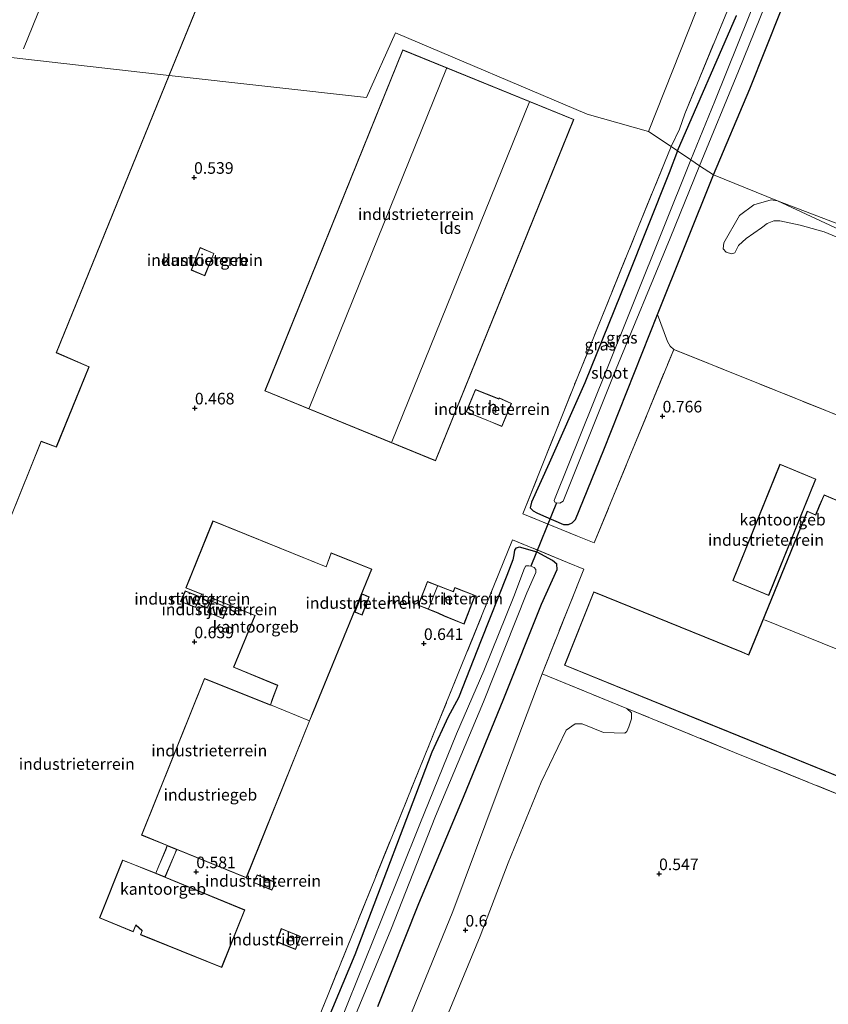
# Model space of a CAD drawing. Units: metres. Extents: x 259992 to 265230, y 591311 to 594003.
# Drawn here: x 260913 to 261087, y 592272 to 592484 of the extents above; entities that cross this region are included whole.
import ezdxf
from ezdxf.enums import TextEntityAlignment as Align

# ---------------------------------------------------------------- set-up
doc = ezdxf.new("R2010")
doc.units = ezdxf.units.M
doc.linetypes.add('IE-TERREINAFSCHEIDING', pattern=[10, 8, -2])
doc.layers.get('0').update_dxf_attribs({"lineweight": 25})
for name, color, linetype in [('B-ME-GW-HOOGTEPUNT-S-B1', 10, 'Continuous'), ('B-ME-GW-INSTEEKWATERGANG-L-B1', 10, 'Continuous'), ('B-ME-KW-DUIKER-L-B1', 10, 'Continuous')]:
    doc.layers.add(name, color=color, linetype=linetype)
for name, color, linetype, lineweight in [('B-ME-IE-GRASLAND-GV-B6', 93, 'Continuous', 18), ('B-ME-IE-GRONDWERKLIJN-GROND_INGERICHT-GV-B6', 253, 'Continuous', 18), ('B-ME-IE-GRONDWERKLIJN-GROND_NIETINGERICHT-GV-B6', 253, 'Continuous', 18), ('B-ME-IE-HULPGEOMETRIE-L-B1', 53, 'Continuous', 18), ('B-ME-IE-TERREINAFSCHEIDING-DOORGANG-L-B1', 8, 'IE-TERREINAFSCHEIDING-KUNSTMATIG-OPEN', 18), ('B-ME-IE-TERREINAFSCHEIDING-RASTERHEKWERK-L-B1', 8, 'IE-TERREINAFSCHEIDING', 18), ('B-ME-KG-KADASTRAAL-DAKRAND-L-B1', 13, 'Continuous', 18), ('B-ME-KG-KADASTRAAL-NOKLIJN-L-B1', 13, 'Continuous', 18), ('B-ME-OG-BEBOUWING-GV-B6', 173, 'Continuous', 18), ('B-ME-OG-WATER-GV-B6', 153, 'Continuous', 18), ('B-ME-VH-VERH_SOORT-BETON-OVERIG-GV-B6', 8, 'IE-TERREINAFSCHEIDING-NATUURLIJK-HOUTWAL', 18), ('B-ME-VH-VERH_SOORT-HALF_VERHARDING-GV-B6', 8, 'IE-TERREINAFSCHEIDING-NATUURLIJK-HOUTWAL', 18)]:
    doc.layers.add(name, color=color, linetype=linetype, lineweight=lineweight)
doc.styles.add('NLCS-ISO', font='NLCS-ISO.TTF')
doc.linetypes.add('IE-TERREINAFSCHEIDING-KUNSTMATIG-OPEN', pattern='A,7,-1.5,[67,NLCS.SHX,S=0.75,R=0,X=0,Y=0],-1.5', length=10)
doc.linetypes.add('IE-TERREINAFSCHEIDING-NATUURLIJK-HOUTWAL', pattern='A,7,-1.5,[67,NLCS.SHX,S=0.75,R=45,X=0,Y=0],-1.5,7,-1.5,[70,NLCS.SHX,S=0.75,R=0,X=0,Y=0],-1.5', length=20)

# ---------------------------------------------------------------- blocks, each defined once
blk = doc.blocks.new('hoogtepunt')
for p, q in [((-0.5, 0), (0.5, 0)), ((0, 0.5), (0, -0.5))]:
    blk.add_line(p, q)

msp = doc.modelspace()

# ---------------------------------------------------------------- linework, layer by layer
at = {"layer": 'B-ME-GW-INSTEEKWATERGANG-L-B1'}
for points in [[(261061.99, 592450.497, 0.643), (261069.858, 592468.994, 0.719), (261076.599, 592485.953, 0.629), (261088.61, 592514.898, 0.665), (261097.972, 592537.837, 0.637), (261106.261, 592558.611, 0.789), (261114.83, 592580.649, 0.579), (261124.397, 592603.951, 0.649), (261133.436, 592626.574, 0.715), (261141.007, 592645.098, 0.701), (261149.605, 592665.533, 0.693), (261159.946, 592690.694, 0.631), (261168.615, 592712.167, 0.637), (261177.673, 592734.356, 0.651), (261187.752, 592759.352, 0.481), (261198.454, 592785.452, 0.587), (261209.263, 592811.723, 0.905), (261219.633, 592836.814, 0.921), (261229.007, 592859.496, 0.961), (261239.113, 592884.558, 0.923), (261249.267, 592909.93, 0.895), (261258.893, 592933.712, 0.825), (261265.448, 592951.406, 0.937)], [(261054.27, 592455.672, 0.543), (261066.932, 592484.816, 0.441)], [(261054.27, 592455.672, 0.543), (261052.489, 592450.958, 0.561), (261043.246, 592427.936, 0.556), (261034.287, 592405.732, 0.599), (261026.619, 592388.499, 0.544), (261022.822, 592380.059, 0.408), (261022.57, 592378.848, 0.378), (261023.159, 592378.217, 0.397), (261024.002, 592377.761, 0.424), (261025.386, 592377.165, 0.424), (261029.755, 592375.308, 0.482), (261030.789, 592375.271, 0.432), (261031.599, 592375.617, 0.524), (261032.325, 592376.371, 0.563), (261038.366, 592391.342, 0.603), (261049.946, 592420.458, 0.527), (261061.99, 592450.497, 0.643)], [(260989.786, 592271.566, 0.379), (260998.605, 592293.727, 0.32), (261008.211, 592316.597, 0.363), (261016.906, 592337.815, 0.36), (261024.971, 592358.158, 0.366), (261028.362, 592365.581, 0.36), (261028.25, 592366.717, 0.361), (261027.344, 592367.552, 0.361), (261024.021, 592369.317, 0.361), (261020.222, 592370.389, 0.328), (261019.424, 592370.213, 0.328), (261019.155, 592369.759, 0.328), (261019.033, 592368.789, 0.328), (261018.785, 592367.693, 0.328), (261017.506, 592364.302, 0.328), (261012.025, 592350.381, 0.349), (261007.098, 592337.97, 0.351), (261004.901, 592333.867, 0.349), (261001.399, 592326.272, 0.358), (260984.826, 592282.661, 0.417), (260978.702, 592268.103, 0.478)]]:
    msp.add_polyline3d(points, dxfattribs=at)
at = {"layer": 'B-ME-IE-GRASLAND-GV-B6'}
for points in [[(261076.599, 592485.953, 0.629), (261069.858, 592468.994, 0.719), (261061.99, 592450.497, 0.643), (261058.994, 592452.452, -1.85), (261067.425, 592472.858, -1.85), (261077.66, 592498.237, -1.85)], [(261072.173, 592491.071, -1.85), (261062.282, 592466.349, -1.85), (261057.12, 592453.769, -1.85)], [(261066.932, 592484.816, 0.441), (261054.27, 592455.672, 0.543), (261052.912, 592456.624, 0.534), (261054.686, 592460.328, 0.574), (261055.804, 592463.658, 0.648), (261065.859, 592487.926, 0.842)], [(261057.12, 592453.769, -1.85), (261054.27, 592455.672, 0.543), (261066.932, 592484.816, 0.441)], [(261052.912, 592456.624, 0.534), (261054.27, 592455.672, 0.543), (261052.489, 592450.958, 0.561), (261043.246, 592427.936, 0.556), (261034.287, 592405.732, 0.599), (261026.619, 592388.499, 0.544), (261022.822, 592380.059, 0.408), (261022.57, 592378.848, 0.378), (261023.159, 592378.217, 0.397), (261024.002, 592377.761, 0.424), (261025.386, 592377.165, 0.424), (261029.755, 592375.308, 0.482), (261030.789, 592375.271, 0.432), (261031.599, 592375.617, 0.524), (261032.325, 592376.371, 0.563), (261038.366, 592391.342, 0.603), (261049.946, 592420.458, 0.527), (261052.128, 592414.678, 0.697), (261052.715, 592413.686, 0.773), (261053.44, 592412.971, 0.751), (261044.525, 592391.222, 0.744), (261036.338, 592371.326, 0.786), (261032.765, 592372.788, 0.796), (261020.992, 592377.606, 0.829), (261032.637, 592406.756, 0.752), (261045.736, 592439.075, 0.594), (261052.912, 592456.624, 0.534)], [(261054.27, 592455.672, 0.543), (261057.12, 592453.769, -1.85), (261038.954, 592408.517, -1.85), (261027.91, 592381.021, -1.85), (261027.738, 592380.466, -1.85), (261027.852, 592380.099, -1.85), (261028.248, 592379.917, -1.85), (261028.945, 592379.859, -1.85), (261029.64, 592380.294, -1.85), (261040.727, 592407.922, -1.85), (261052.655, 592436.881, -1.85), (261058.994, 592452.452, -1.85), (261061.99, 592450.497, 0.643), (261049.946, 592420.458, 0.527), (261038.366, 592391.342, 0.603), (261032.325, 592376.371, 0.563), (261031.599, 592375.617, 0.524), (261030.789, 592375.271, 0.432), (261029.755, 592375.308, 0.482), (261025.386, 592377.165, 0.424), (261024.002, 592377.761, 0.424), (261023.159, 592378.217, 0.397), (261022.57, 592378.848, 0.378), (261022.822, 592380.059, 0.408), (261026.619, 592388.499, 0.544), (261034.287, 592405.732, 0.599), (261043.246, 592427.936, 0.556), (261052.489, 592450.958, 0.561), (261054.27, 592455.672, 0.543)], [(260969.236, 592250.224, 0.544), (260978.891, 592273.82, 0.593), (260999.867, 592325.576, 0.474), (261015.828, 592364.723, 0.603), (261018.737, 592371.999, 0.634), (261030.548, 592367.11, 0.662), (261034.082, 592365.648, 0.671), (261025.094, 592343.164, 0.676)], [(260989.786, 592271.566, 0.379), (260998.605, 592293.727, 0.32), (261008.211, 592316.597, 0.363), (261016.906, 592337.815, 0.36), (261024.971, 592358.158, 0.366), (261028.362, 592365.581, 0.36), (261028.25, 592366.717, 0.361), (261027.344, 592367.552, 0.361), (261024.021, 592369.317, 0.361), (261020.222, 592370.389, 0.328), (261019.424, 592370.213, 0.328), (261019.155, 592369.759, 0.328), (261019.033, 592368.789, 0.328), (261018.785, 592367.693, 0.328), (261017.506, 592364.302, 0.328), (261012.025, 592350.381, 0.349), (261007.098, 592337.97, 0.351), (261004.901, 592333.867, 0.349), (261001.399, 592326.272, 0.358), (260984.826, 592282.661, 0.417), (260978.702, 592268.103, 0.478)], [(260978.702, 592268.103, 0.478), (260984.826, 592282.661, 0.417), (261001.399, 592326.272, 0.358), (261004.901, 592333.867, 0.349), (261007.098, 592337.97, 0.351), (261012.025, 592350.381, 0.349), (261017.506, 592364.302, 0.328), (261018.785, 592367.693, 0.328), (261019.033, 592368.789, 0.328), (261019.155, 592369.759, 0.328), (261019.424, 592370.213, 0.328), (261020.222, 592370.389, 0.328), (261024.021, 592369.317, 0.361), (261027.344, 592367.552, 0.361), (261028.25, 592366.717, 0.361), (261028.362, 592365.581, 0.36), (261024.971, 592358.158, 0.366), (261016.906, 592337.815, 0.36), (261008.211, 592316.597, 0.363), (260998.605, 592293.727, 0.32), (260989.786, 592271.566, 0.379)], [(260984.289, 592268.197, -1.85), (260992.545, 592288.054, -1.85), (261002.202, 592312.542, -1.85), (261012.475, 592337.102, -1.85), (261021.846, 592360.599, -1.85), (261023.731, 592364.989, -1.85), (261023.73, 592365.616, -1.85), (261023.39, 592366.017, -1.85), (261022.71, 592366.325, -1.85), (261022.228, 592366.381, -1.85), (261021.601, 592366.422, -1.85), (261021.341, 592365.902, -1.85), (261019.017, 592359.757, -1.85), (261012.605, 592343.774, -1.85), (261006.685, 592330.246, -1.85), (260998.77, 592310.778, -1.85), (260990.585, 592290.408, -1.85), (260983.415, 592272.631, -1.85), (260975.147, 592251.873, -1.85)], [(261025.094, 592343.164, 0.676), (261015.438, 592317.517, 0.58), (261005.908, 592292.016, 0.535), (260995.567, 592266.661, 0.618)]]:
    msp.add_polyline3d(points, dxfattribs=at)
at = {"layer": 'B-ME-IE-GRONDWERKLIJN-GROND_INGERICHT-GV-B6'}
for points in [[(261065.268, 592503.341, 0.834), (261048.031, 592459.859, 0.812), (261034.836, 592463.595, 0.775), (260993.591, 592481.07, 0.594), (260987.295, 592467.146, 0.57), (260944.852, 592471.865, 0.646), (260968.063, 592528.793, 2.135)], [(261065.859, 592487.926, 0.842), (261055.804, 592463.658, 0.648), (261054.686, 592460.328, 0.574), (261052.912, 592456.624, 0.534), (261048.031, 592459.859, 0.812), (261065.268, 592503.341, 0.834)], [(260910.635, 592376.54, 1.815), (260917.309, 592393.122, 1.927), (260920.557, 592391.903, 1.818), (260927.584, 592409.23, 1.644), (260920.559, 592412.27, 1.538), (260944.852, 592471.865, 0.646), (260987.295, 592467.146, 0.57), (260993.591, 592481.07, 0.594)], [(260993.591, 592481.07, 0.594), (261034.836, 592463.595, 0.775), (261048.031, 592459.859, 0.812), (261052.912, 592456.624, 0.534), (261045.736, 592439.075, 0.594), (261032.637, 592406.756, 0.752), (261020.992, 592377.606, 0.829), (261032.765, 592372.788, 0.796), (261036.338, 592371.326, 0.786), (261044.525, 592391.222, 0.744), (261053.44, 592412.971, 0.751), (261086.173, 592399.785, 0.724), (261147.423, 592374.943, 0.763)], [(260995.125, 592477.391, 0.703), (260965.415, 592404.047, 0.708), (261002.2, 592388.999, 0.708), (261031.957, 592462.448, 1.062), (260995.125, 592477.391, 0.703)], [(260954.481, 592433.596, 0.738), (260951.503, 592434.9, 0.738), (260949.604, 592430.032, 0.738), (260952.504, 592428.785, 0.738), (260954.481, 592433.596, 0.738)], [(261013.926, 592397.429, 0.66), (261016.444, 592396.355, 0.66), (261018.531, 592401.351, 0.66), (261015.867, 592402.509, 0.66), (261015.78, 592402.298, 0.66), (261015.492, 592402.435, 0.66), (261010.766, 592404.345, 0.66), (261008.788, 592399.495, 0.66), (261013.585, 592397.571, 0.66), (261013.926, 592397.429, 0.66)], [(261066.148, 592363.233, 0.987), (261073.899, 592360.018, 0.987), (261084.038, 592385.072, 0.803), (261076.306, 592388.234, 0.803), (261066.148, 592363.233, 0.987)], [(261091.32, 592379.321, 0.927), (261085.804, 592381.649, 0.927), (261084.785, 592379.269, 0.927)], [(261084.785, 592379.269, 0.927), (261083.979, 592377.385, 0.927), (261082.201, 592378.124, 0.927), (261069.571, 592347.263, 0.901), (261068.117, 592347.859, 0.901), (261036.256, 592360.773, 0.884), (261029.92, 592345.011, 0.889), (261061.822, 592332.056, 0.87), (261063.262, 592331.451, 0.87), (261133.478, 592302.929, 0.818)], [(260954.252, 592376.079, 0.661), (260948.444, 592361.657, 0.561), (260951.776, 592360.277, 0.561), (260951.567, 592359.756, 0.561), (260950.951, 592358.203, 0.561), (260953.028, 592357.314, 0.561), (260953.701, 592358.824, 0.561), (260954.004, 592359.416, 0.561), (260963.267, 592355.672, 0.561), (260958.695, 592344.557, 0.561), (260968.133, 592340.673, 0.561), (260967.101, 592337.835, 0.561), (260966.624, 592336.461, 0.686), (260952.409, 592342.169, 0.686), (260938.883, 592308.457, 0.721), (260944.409, 592306.205, 0.737), (260944.056, 592305.274, 0.716), (260942.592, 592301.856, 0.716), (260941.955, 592300.261, 0.716), (260934.81, 592303.088, 0.716), (260929.848, 592290.623, 0.782), (260937.088, 592287.628, 0.741), (260937.651, 592289.062, 0.741), (260938.992, 592287.881, 0.741), (260938.647, 592287.006, 0.741), (260956.138, 592279.976, 0.728), (260961.128, 592292.36, 0.695), (260950.785, 592296.581, 0.723), (260943.963, 592299.432, 0.716), (260944.328, 592300.24, 0.737), (260946.145, 592304.546, 0.737), (260946.47, 592305.337, 0.737), (260961.449, 592299.248, 0.741), (260975.07, 592333.027, 0.686), (260975.877, 592335.05, 0.686), (260988.434, 592365.681, 0.686), (260979.684, 592369.17, 0.686), (260978.598, 592366.204, 0.686), (260954.252, 592376.079, 0.661)], [(261119.453, 592304.832, 0.634), (261066.559, 592326.252, 0.667), (261043.386, 592335.703, 0.672), (261025.094, 592343.164, 0.676), (261034.082, 592365.648, 0.671), (261030.548, 592367.11, 0.662), (261018.737, 592371.999, 0.634), (261015.828, 592364.723, 0.603), (260999.867, 592325.576, 0.474), (260978.891, 592273.82, 0.593), (260969.236, 592250.224, 0.544)], [(261000.42, 592363.016, 0.541), (260998.407, 592357.901, 0.541), (261002.687, 592356.219, 0.541), (261004.053, 592355.559, 0.541), (261008.313, 592353.865, 0.541), (261010.694, 592360.037, 0.541), (261006.318, 592361.73, 0.541), (261005.991, 592360.87, 0.541), (261004.795, 592361.311, 0.541), (261000.42, 592363.016, 0.541)], [(260951.477, 592359.703, 0.739), (260948.309, 592360.978, 0.739), (260947.298, 592358.685, 0.739), (260950.524, 592357.422, 0.739), (260951.477, 592359.703, 0.739)], [(260957.38, 592357.444, 0.75), (260954.038, 592358.772, 0.75), (260953.065, 592356.402, 0.75), (260956.435, 592355.024, 0.75), (260957.38, 592357.444, 0.75)], [(260987.897, 592359.696, 0.601), (260986.351, 592360.337, 0.601), (260984.798, 592356.432, 0.601), (260986.361, 592355.785, 0.601), (260987.897, 592359.696, 0.601)], [(260963.754, 592299.923, 0.606), (260963.021, 592298.224, 0.606), (260966.964, 592296.622, 0.606), (260967.711, 592298.302, 0.606), (260963.754, 592299.923, 0.606)], [(260967.921, 592285.515, 0.667), (260972.054, 592283.815, 0.667), (260973.128, 592286.646, 0.667), (260968.977, 592288.353, 0.667), (260967.921, 592285.515, 0.667)]]:
    msp.add_polyline3d(points, dxfattribs=at)
at = {"layer": 'B-ME-IE-GRONDWERKLIJN-GROND_NIETINGERICHT-GV-B6'}
for points in [[(261274.909, 592361.661, 1.034), (261259.251, 592368.166, 0.968), (261239.558, 592376.871, 0.888), (261222.698, 592384.621, 0.812), (261210.918, 592390.116, 0.806), (261197.448, 592395.889, 0.774), (261176.276, 592404.107, 0.722), (261153.493, 592413.231, 0.664), (261128.948, 592423.127, 0.692), (261108.192, 592431.797, 0.726), (261089.713, 592439.622, 0.928), (261075.806, 592444.893, 0.884), (261061.99, 592450.497, 0.643), (261069.858, 592468.994, 0.719), (261076.599, 592485.953, 0.629)], [(261147.423, 592374.943, 0.763), (261086.173, 592399.785, 0.724), (261053.44, 592412.971, 0.751), (261052.715, 592413.686, 0.773), (261052.128, 592414.678, 0.697), (261049.946, 592420.458, 0.527), (261061.99, 592450.497, 0.643)], [(261061.99, 592450.497, 0.643), (261075.806, 592444.893, 0.884), (261074.456, 592445.12, 0.887), (261070.658, 592444.044, 0.794), (261067.579, 592441.744, 0.7), (261064.211, 592435.885, 0.577), (261064.092, 592434.564, 0.585), (261064.719, 592433.88, 0.57), (261065.889, 592433.553, 0.546), (261066.595, 592433.725, 0.506), (261067.41, 592435.292, 0.427), (261069.008, 592436.847, 0.482), (261072.316, 592439.086, 0.508), (261073.578, 592440.025, 0.545), (261074.991, 592440.595, 0.531), (261076.276, 592440.606, 0.544), (261080.699, 592439.659, 0.594), (261085.831, 592438.263, 0.632), (261097.768, 592433.282, 0.597)], [(261004.908, 592270.042, 0.571), (261011.777, 592286.705, 0.653), (261017.795, 592302.487, 0.618), (261024.887, 592319.854, 0.545), (261030.291, 592331.03, 0.601), (261032.212, 592332.358, 0.44), (261033.742, 592332.367, 0.496), (261038.303, 592330.54, 0.437), (261042.924, 592330.392, 0.291), (261043.326, 592330.77, 0.323), (261043.781, 592331.762, 0.411), (261044.37, 592333.486, 0.452), (261044.382, 592334.782, 0.562), (261043.386, 592335.703, 0.672), (261066.559, 592326.252, 0.667), (261119.453, 592304.832, 0.634), (261133.633, 592299.059, 0.713), (261133.803, 592299.263, 0.795), (261138.882, 592297.152, 0.795), (261160.956, 592288.468, 0.756)]]:
    msp.add_polyline3d(points, dxfattribs=at)
at = {"layer": 'B-ME-IE-HULPGEOMETRIE-L-B1'}
for points in [[(261048.031, 592459.859, 0.812), (261065.268, 592503.341, 0.834)], [(261048.031, 592459.859, 0.812), (261034.836, 592463.595, 0.775), (260993.591, 592481.07, 0.594), (260987.295, 592467.146, 0.57), (260944.852, 592471.865, 0.646), (260882.431, 592478.982, 0.549), (260875.655, 592479.712, 0.562)], [(261188.014, 592367.089, 0.953), (261134.923, 592390.386, 0.682), (261124.095, 592422.501, 0.602), (261075.806, 592444.893, 0.884), (261061.99, 592450.497, 0.643), (261058.994, 592452.452, -1.85), (261057.12, 592453.769, -1.85), (261054.27, 592455.672, 0.543), (261052.912, 592456.624, 0.534), (261048.031, 592459.859, 0.812)]]:
    msp.add_polyline3d(points, dxfattribs=at)
at = {"layer": 'B-ME-IE-TERREINAFSCHEIDING-DOORGANG-L-B1'}
for p, q in [((261032.765, 592372.788, 0.796), (261036.338, 592371.326, 0.786)), ((261034.082, 592365.648, 0.671), (261030.548, 592367.11, 0.662))]:
    msp.add_line(p, q, dxfattribs=at)
at = {"layer": 'B-ME-IE-TERREINAFSCHEIDING-RASTERHEKWERK-L-B1'}
for points in [[(261065.859, 592487.926, 0.842), (261055.804, 592463.658, 0.648), (261054.686, 592460.328, 0.574), (261052.912, 592456.624, 0.534)], [(261032.765, 592372.788, 0.796), (261020.992, 592377.606, 0.829), (261032.637, 592406.756, 0.752), (261045.736, 592439.075, 0.594), (261052.912, 592456.624, 0.534)], [(261036.338, 592371.326, 0.786), (261044.525, 592391.222, 0.744), (261053.44, 592412.971, 0.751), (261086.173, 592399.785, 0.724), (261147.423, 592374.943, 0.763), (261185.415, 592359.537, 0.819)], [(261030.548, 592367.11, 0.662), (261018.737, 592371.999, 0.634), (261015.828, 592364.723, 0.603), (260999.867, 592325.576, 0.474), (260978.891, 592273.82, 0.593), (260969.236, 592250.224, 0.544), (260955.545, 592255.818, 0.716), (260950.914, 592248.451, 0.542), (260935.255, 592255.478, 0.528), (260916.731, 592262.982, 0.573), (260915.554, 592260.239, 0.612)], [(261133.803, 592299.263, 0.795), (261133.633, 592299.059, 0.713), (261119.453, 592304.832, 0.634), (261066.559, 592326.252, 0.667), (261043.386, 592335.703, 0.672), (261025.094, 592343.164, 0.676), (261034.082, 592365.648, 0.671)]]:
    msp.add_polyline3d(points, dxfattribs=at)
at = {"layer": 'B-ME-KG-KADASTRAAL-DAKRAND-L-B1'}
for p, q in [((260944.438, 592306.14, 4.377), (260946.41, 592305.323, 4.386)), ((260942, 592300.239, 4.431), (260943.913, 592299.444, 4.428))]:
    msp.add_line(p, q, dxfattribs=at)
for points in [[(260961.923, 592513.843, 9.07), (260944.78, 592471.823, 9.059)], [(261002.173, 592389.064, 6.395), (261031.892, 592462.421, 6.475), (260995.153, 592477.326, 6.535), (260965.48, 592404.074, 6.547), (261002.173, 592389.064, 6.395)], [(260944.78, 592471.823, 9.059), (260920.494, 592412.244, 9.117), (260927.519, 592409.204, 8.033), (260920.529, 592391.967, 7.988), (260917.28, 592393.186, 8.315), (260910.589, 592376.559, 8.302)], [(260951.53, 592434.833, 3.767), (260949.668, 592430.059, 3.766), (260952.477, 592428.851, 3.766), (260954.416, 592433.57, 3.763), (260951.53, 592434.833, 3.767)], [(261010.793, 592404.28, 3.208), (261008.853, 592399.523, 3.252), (261013.604, 592397.617, 3.223), (261013.945, 592397.475, 3.631), (261016.418, 592396.421, 3.628), (261018.465, 592401.325, 3.524), (261015.894, 592402.442, 3.512), (261015.807, 592402.23, 3.512), (261015.472, 592402.389, 3.208), (261010.793, 592404.28, 3.208)], [(261066.213, 592363.26, 4.105), (261073.872, 592360.084, 4.139), (261083.973, 592385.044, 4.139), (261076.333, 592388.168, 4.14), (261066.213, 592363.26, 4.105)], [(261091.256, 592379.294, 2.588), (261085.83, 592381.583, 2.611), (261084.831, 592379.25, 2.611), (261084.006, 592377.319, 9.945), (261082.228, 592378.058, 10.128), (261069.599, 592347.198, 11.593), (261068.098, 592347.813, 7.215), (261036.284, 592360.708, 7.185), (261029.985, 592345.039, 5.721), (261061.841, 592332.102, 5.724), (261063.281, 592331.498, 9.985), (261133.45, 592302.994, 9.991)], [(260944.473, 592306.233, 6.715), (260961.421, 592299.313, 6.69), (260975.024, 592333.046, 6.63), (260975.83, 592335.069, 4.648), (260988.368, 592365.653, 4.917), (260979.713, 592369.104, 4.881), (260978.627, 592366.139, 4.845), (260954.28, 592376.014, 4.774), (260948.508, 592361.685, 4.782), (260951.841, 592360.304, 4.729), (260951.613, 592359.737, 3.206), (260951.016, 592358.23, 3.219), (260953.003, 592357.379, 3.217), (260953.656, 592358.846, 3.082), (260953.981, 592359.48, 4.641), (260963.333, 592355.7, 4.733), (260958.761, 592344.584, 4.741), (260968.196, 592340.701, 4.712), (260967.148, 592337.819, 4.745), (260966.654, 592336.395, 6.675), (260952.437, 592342.104, 6.592), (260938.948, 592308.484, 6.728), (260944.473, 592306.233, 6.715)], [(260998.472, 592357.929, 3.098), (261002.707, 592356.265, 3.039), (261004.073, 592355.604, 3.857), (261008.284, 592353.93, 3.857), (261010.629, 592360.009, 3.857), (261006.346, 592361.666, 3.857), (261006.02, 592360.806, 3.78), (261004.777, 592361.264, 3.075), (261000.448, 592362.951, 3.127), (260998.472, 592357.929, 3.098)], [(260948.335, 592360.914, 2.498), (260947.365, 592358.713, 2.833), (260950.497, 592357.486, 2.848), (260951.411, 592359.676, 2.5), (260948.335, 592360.914, 2.498)], [(260956.407, 592355.089, 2.874), (260957.316, 592357.416, 2.478), (260954.066, 592358.708, 2.531), (260953.13, 592356.429, 2.859), (260956.407, 592355.089, 2.874)], [(260986.333, 592355.85, 3.394), (260987.833, 592359.668, 3.392), (260986.379, 592360.271, 3.392), (260984.862, 592356.46, 3.392), (260986.333, 592355.85, 3.394)], [(260944.438, 592306.14, 4.377), (260944.103, 592305.256, 4.377), (260942.638, 592301.837, 4.431), (260942, 592300.239, 4.431)], [(260943.913, 592299.444, 4.428), (260944.282, 592300.26, 4.428), (260946.099, 592304.566, 4.386), (260946.41, 592305.323, 4.386)], [(260941.983, 592300.196, 7.684), (260934.838, 592303.023, 7.886), (260929.912, 592290.65, 7.886), (260937.06, 592287.694, 7.886), (260937.63, 592289.146, 7.886), (260939.052, 592287.896, 7.886), (260938.711, 592287.034, 7.886), (260956.11, 592280.041, 7.972), (260961.063, 592292.332, 7.615)], [(260961.063, 592292.332, 7.615), (260950.766, 592296.535, 7.709), (260941.983, 592300.196, 7.684)], [(260963.78, 592299.858, 3.609), (260963.087, 592298.251, 3.601), (260966.938, 592296.687, 3.601), (260967.645, 592298.275, 3.601), (260963.78, 592299.858, 3.609)], [(260969.006, 592288.287, 3.449), (260967.985, 592285.543, 3.583), (260972.026, 592283.881, 3.598), (260973.064, 592286.618, 3.599), (260969.006, 592288.287, 3.449)]]:
    msp.add_polyline3d(points, dxfattribs=at)
at = {"layer": 'B-ME-KG-KADASTRAAL-NOKLIJN-L-B1'}
for p, q in [((261004.533, 592473.426, 8.143), (260974.941, 592400.318, 8.222)), ((260992.741, 592393.037, 8.108), (261022.416, 592466.209, 8.011)), ((261002.582, 592362.017, 3.994), (261000.666, 592357.154, 3.973)), ((261072.955, 592354.756, 12.19), (261142.57, 592326.566, 12.161))]:
    msp.add_line(p, q, dxfattribs=at)
msp.add_polyline3d([(260962.516, 592598.544, 18.888), (260953.234, 592575.488, 18.898), (260932.953, 592525.634, 18.694), (260913.483, 592477.6, 18.708)], dxfattribs=at)
at = {"layer": 'B-ME-KW-DUIKER-L-B1'}
msp.add_line((261028.248, 592379.917, -1.85), (261022.71, 592366.325, -1.85), dxfattribs=at)
at = {"layer": 'B-ME-OG-BEBOUWING-GV-B6'}
for points in [[(260882.431, 592478.982, 0.549), (260882.647, 592479.476, 0.891), (260884.695, 592484.332, 0.837), (260891.484, 592501.065, 0.743), (260896.178, 592512.494, 0.789), (260912.306, 592552.599, 0.847), (260936.068, 592610.865, 0.589), (260935.083, 592611.308, 0.665), (260973.795, 592706.809, 0.809), (260989.739, 592700.35, 0.927), (260970.857, 592654.018, 0.927), (260982.513, 592648.489, 0.927), (260963.146, 592599.288, 2.513), (260995.169, 592585.826, 2.121), (260981.765, 592551.921, 1.527), (260977.88, 592553.354, 1.631), (260970.451, 592534.78, 2.269), (260974.165, 592533.152, 2.355), (260971.763, 592527.289, 2.225), (260968.063, 592528.793, 2.135), (260944.852, 592471.865, 0.646), (260882.431, 592478.982, 0.549)], [(260882.431, 592478.982, 0.549), (260944.852, 592471.865, 0.646)], [(261031.957, 592462.448, 1.062), (261002.2, 592388.999, 0.708), (260965.415, 592404.047, 0.708), (260995.125, 592477.391, 0.703), (261031.957, 592462.448, 1.062)], [(260944.852, 592471.865, 0.646), (260920.559, 592412.27, 1.538), (260927.584, 592409.23, 1.644), (260920.557, 592391.903, 1.818), (260917.309, 592393.122, 1.927), (260910.635, 592376.54, 1.815)], [(260954.481, 592433.596, 0.738), (260952.504, 592428.785, 0.738), (260949.604, 592430.032, 0.738), (260951.503, 592434.9, 0.738), (260954.481, 592433.596, 0.738)], [(261015.492, 592402.435, 0.66), (261015.78, 592402.298, 0.66), (261015.867, 592402.509, 0.66), (261018.531, 592401.351, 0.66), (261016.444, 592396.355, 0.66), (261013.926, 592397.429, 0.66), (261013.585, 592397.571, 0.66), (261008.788, 592399.495, 0.66), (261010.766, 592404.345, 0.66), (261015.492, 592402.435, 0.66)], [(261084.038, 592385.072, 0.803), (261073.899, 592360.018, 0.987), (261066.148, 592363.233, 0.987), (261076.306, 592388.234, 0.803), (261084.038, 592385.072, 0.803)], [(261133.478, 592302.929, 0.818), (261063.262, 592331.451, 0.87), (261061.822, 592332.056, 0.87), (261029.92, 592345.011, 0.889), (261036.256, 592360.773, 0.884), (261068.117, 592347.859, 0.901), (261069.571, 592347.263, 0.901), (261082.201, 592378.124, 0.927), (261083.979, 592377.385, 0.927), (261084.785, 592379.269, 0.927), (261085.804, 592381.649, 0.927), (261091.32, 592379.321, 0.927)], [(260966.624, 592336.461, 0.686), (260967.101, 592337.835, 0.561), (260968.133, 592340.673, 0.561), (260958.695, 592344.557, 0.561), (260963.267, 592355.672, 0.561), (260954.004, 592359.416, 0.561), (260953.701, 592358.824, 0.561), (260953.028, 592357.314, 0.561), (260950.951, 592358.203, 0.561), (260951.567, 592359.756, 0.561), (260951.776, 592360.277, 0.561), (260948.444, 592361.657, 0.561), (260954.252, 592376.079, 0.661), (260978.598, 592366.204, 0.686), (260979.684, 592369.17, 0.686), (260988.434, 592365.681, 0.686), (260975.877, 592335.05, 0.686), (260975.07, 592333.027, 0.686), (260966.624, 592336.461, 0.686)], [(261004.795, 592361.311, 0.541), (261005.991, 592360.87, 0.541), (261006.318, 592361.73, 0.541), (261010.694, 592360.037, 0.541), (261008.313, 592353.865, 0.541), (261004.053, 592355.559, 0.541), (261002.687, 592356.219, 0.541), (260998.407, 592357.901, 0.541), (261000.42, 592363.016, 0.541), (261004.795, 592361.311, 0.541)], [(260951.477, 592359.703, 0.739), (260950.524, 592357.422, 0.739), (260947.298, 592358.685, 0.739), (260948.309, 592360.978, 0.739), (260951.477, 592359.703, 0.739)], [(260957.38, 592357.444, 0.75), (260956.435, 592355.024, 0.75), (260953.065, 592356.402, 0.75), (260954.038, 592358.772, 0.75), (260957.38, 592357.444, 0.75)], [(260987.897, 592359.696, 0.601), (260986.361, 592355.785, 0.601), (260984.798, 592356.432, 0.601), (260986.351, 592360.337, 0.601), (260987.897, 592359.696, 0.601)], [(260944.409, 592306.205, 0.737), (260938.883, 592308.457, 0.721), (260952.409, 592342.169, 0.686), (260966.624, 592336.461, 0.686), (260975.07, 592333.027, 0.686), (260961.449, 592299.248, 0.741), (260946.47, 592305.337, 0.737), (260944.409, 592306.205, 0.737)], [(260944.409, 592306.205, 0.737), (260946.47, 592305.337, 0.737), (260946.145, 592304.546, 0.737), (260944.328, 592300.24, 0.737), (260943.963, 592299.432, 0.716), (260950.785, 592296.581, 0.723), (260961.128, 592292.36, 0.695), (260956.138, 592279.976, 0.728), (260938.647, 592287.006, 0.741), (260938.992, 592287.881, 0.741), (260937.651, 592289.062, 0.741), (260937.088, 592287.628, 0.741), (260929.848, 592290.623, 0.782), (260934.81, 592303.088, 0.716), (260941.955, 592300.261, 0.716), (260942.592, 592301.856, 0.716), (260944.056, 592305.274, 0.716), (260944.409, 592306.205, 0.737)], [(260967.711, 592298.302, 0.606), (260966.964, 592296.622, 0.606), (260963.021, 592298.224, 0.606), (260963.754, 592299.923, 0.606), (260967.711, 592298.302, 0.606)], [(260973.128, 592286.646, 0.667), (260972.054, 592283.815, 0.667), (260967.921, 592285.515, 0.667), (260968.977, 592288.353, 0.667), (260973.128, 592286.646, 0.667)]]:
    msp.add_polyline3d(points, dxfattribs=at)
at = {"layer": 'B-ME-OG-WATER-GV-B6'}
for points in [[(261077.66, 592498.237, -1.85), (261067.425, 592472.858, -1.85), (261058.994, 592452.452, -1.85), (261057.12, 592453.769, -1.85), (261062.282, 592466.349, -1.85), (261072.173, 592491.071, -1.85)], [(261057.12, 592453.769, -1.85), (261058.994, 592452.452, -1.85), (261052.655, 592436.881, -1.85), (261040.727, 592407.922, -1.85), (261029.64, 592380.294, -1.85), (261028.945, 592379.859, -1.85), (261028.248, 592379.917, -1.85), (261027.852, 592380.099, -1.85), (261027.738, 592380.466, -1.85), (261027.91, 592381.021, -1.85), (261038.954, 592408.517, -1.85), (261057.12, 592453.769, -1.85)], [(260975.147, 592251.873, -1.85), (260983.415, 592272.631, -1.85), (260990.585, 592290.408, -1.85), (260998.77, 592310.778, -1.85), (261006.685, 592330.246, -1.85), (261012.605, 592343.774, -1.85), (261019.017, 592359.757, -1.85), (261021.341, 592365.902, -1.85), (261021.601, 592366.422, -1.85), (261022.228, 592366.381, -1.85), (261022.71, 592366.325, -1.85), (261023.39, 592366.017, -1.85), (261023.73, 592365.616, -1.85), (261023.731, 592364.989, -1.85), (261021.846, 592360.599, -1.85), (261012.475, 592337.102, -1.85), (261002.202, 592312.542, -1.85), (260992.545, 592288.054, -1.85), (260984.289, 592268.197, -1.85)]]:
    msp.add_polyline3d(points, dxfattribs=at)
at = {"layer": 'B-ME-VH-VERH_SOORT-BETON-OVERIG-GV-B6'}
msp.add_polyline3d([(260995.567, 592266.661, 0.618), (261005.908, 592292.016, 0.535), (261015.438, 592317.517, 0.58), (261025.094, 592343.164, 0.676), (261043.386, 592335.703, 0.672), (261044.382, 592334.782, 0.562), (261044.37, 592333.486, 0.452), (261043.781, 592331.762, 0.411), (261043.326, 592330.77, 0.323), (261042.924, 592330.392, 0.291), (261038.303, 592330.54, 0.437), (261033.742, 592332.367, 0.496), (261032.212, 592332.358, 0.44), (261030.291, 592331.03, 0.601), (261024.887, 592319.854, 0.545), (261017.795, 592302.487, 0.618), (261011.777, 592286.705, 0.653), (261004.908, 592270.042, 0.571)], dxfattribs=at)
at = {"layer": 'B-ME-VH-VERH_SOORT-HALF_VERHARDING-GV-B6'}
for points in [[(261097.768, 592433.282, 0.597), (261085.831, 592438.263, 0.632), (261080.699, 592439.659, 0.594), (261076.276, 592440.606, 0.544), (261074.991, 592440.595, 0.531), (261073.578, 592440.025, 0.545), (261072.316, 592439.086, 0.508), (261069.008, 592436.847, 0.482), (261067.41, 592435.292, 0.427), (261066.595, 592433.725, 0.506), (261065.889, 592433.553, 0.546), (261064.719, 592433.88, 0.57), (261064.092, 592434.564, 0.585), (261064.211, 592435.885, 0.577), (261067.579, 592441.744, 0.7), (261070.658, 592444.044, 0.794), (261074.456, 592445.12, 0.887), (261075.806, 592444.893, 0.884)], [(261075.806, 592444.893, 0.884), (261124.095, 592422.501, 0.602)], [(261124.095, 592422.501, 0.602), (261075.806, 592444.893, 0.884), (261089.713, 592439.622, 0.928), (261108.192, 592431.797, 0.726), (261128.948, 592423.127, 0.692), (261153.493, 592413.231, 0.664), (261176.276, 592404.107, 0.722), (261197.448, 592395.889, 0.774), (261210.918, 592390.116, 0.806), (261222.698, 592384.621, 0.812), (261239.558, 592376.871, 0.888), (261259.251, 592368.166, 0.968), (261274.909, 592361.661, 1.034)]]:
    msp.add_polyline3d(points, dxfattribs=at)

# ---------------------------------------------------------------- block references
at = {"layer": 'B-ME-GW-HOOGTEPUNT-S-B1', "rotation": 90}
for p in [(260950.19, 592449.965, 0.539), (260950.19, 592449.965, 0.539), (260950.371, 592400.342, 0.468), (260950.371, 592400.342, 0.468), (261051.048, 592398.61, 0.766), (261051.048, 592398.61, 0.766), (260950.258, 592350.028, 0.639), (260950.258, 592350.028, 0.639), (260999.671, 592349.655, 0.641), (260999.671, 592349.655, 0.641), (260950.67, 592300.543, 0.581), (260950.67, 592300.543, 0.581), (261050.285, 592300.128, 0.547), (261050.285, 592300.128, 0.547), (261008.599, 592287.981, 0.6), (261008.599, 592287.981, 0.6)]:
    msp.add_blockref('hoogtepunt', p, dxfattribs=at)

# ---------------------------------------------------------------- texts
at = {"layer": 'B-ME-GW-HOOGTEPUNT-S-B1', "ltscale": 0.2, "style": 'NLCS-ISO'}
for s, p in [('0.539', (260950.19, 592449.965, 0.539)), ('0.539', (260950.19, 592449.965, 0.539)), ('0.468', (260950.371, 592400.342, 0.468)), ('0.468', (260950.371, 592400.342, 0.468)), ('0.766', (261051.048, 592398.61, 0.766)), ('0.766', (261051.048, 592398.61, 0.766)), ('0.639', (260950.258, 592350.028, 0.639)), ('0.639', (260950.258, 592350.028, 0.639)), ('0.641', (260999.671, 592349.655, 0.641)), ('0.641', (260999.671, 592349.655, 0.641)), ('0.581', (260950.67, 592300.543, 0.581)), ('0.581', (260950.67, 592300.543, 0.581)), ('0.547', (261050.285, 592300.128, 0.547)), ('0.547', (261050.285, 592300.128, 0.547)), ('0.6', (261008.599, 592287.981, 0.6)), ('0.6', (261008.599, 592287.981, 0.6))]:
    msp.add_text(s, height=2.5, dxfattribs=at).set_placement(p, align=Align.BOTTOM_LEFT)
at = {"layer": 'B-ME-IE-GRASLAND-GV-B6', "ltscale": 0.2, "style": 'NLCS-ISO'}
for p in [(261042.28, 592415.471), (261037.631, 592413.975)]:
    msp.add_text('gras', height=2.5, dxfattribs=at).set_placement(p, align=Align.MIDDLE_CENTER)
at = {"layer": 'B-ME-IE-GRONDWERKLIJN-GROND_INGERICHT-GV-B6', "ltscale": 0.2, "style": 'NLCS-ISO'}
for p in [(260997.964, 592442.055), (260952.515, 592432.182), (261014.31, 592400.122), (261073.308, 592371.958), (260949.817, 592359.298), (261004.21, 592359.352), (260955.66, 592357.017), (260986.661, 592358.389), (260953.467, 592326.645), (260924.936, 592323.745), (260965.041, 592298.599), (260970, 592285.969)]:
    msp.add_text('industrieterrein', height=2.5, dxfattribs=at).set_placement(p, align=Align.MIDDLE_CENTER)
at = {"layer": 'B-ME-OG-BEBOUWING-GV-B6', "ltscale": 0.2, "style": 'NLCS-ISO'}
for s, p in [('lds', (261005.331, 592439.067)), ('kantoorgeb', (260952.515, 592432.182)), ('h', (261014.467, 592400.622)), ('kantoorgeb', (261076.886, 592376.326)), ('rijw.st', (260949.817, 592359.298)), ('h', (261004.647, 592359.182)), ('rijw.st', (260955.66, 592357.017)), ('h', (260986.661, 592358.389)), ('kantoorgeb', (260963.465, 592353.28)), ('industriegeb', (260953.715, 592317.139)), ('h', (260965.832, 592298.275)), ('kantoorgeb', (260943.523, 592296.864)), ('h', (260971.042, 592286.195))]:
    msp.add_text(s, height=2.5, dxfattribs=at).set_placement(p, align=Align.MIDDLE_CENTER)
at = {"layer": 'B-ME-OG-WATER-GV-B6', "ltscale": 0.2, "style": 'NLCS-ISO'}
msp.add_text('sloot', height=2.5, dxfattribs=at).set_placement((261039.659, 592407.914), align=Align.MIDDLE_CENTER)

doc.saveas('drawing.dxf')
